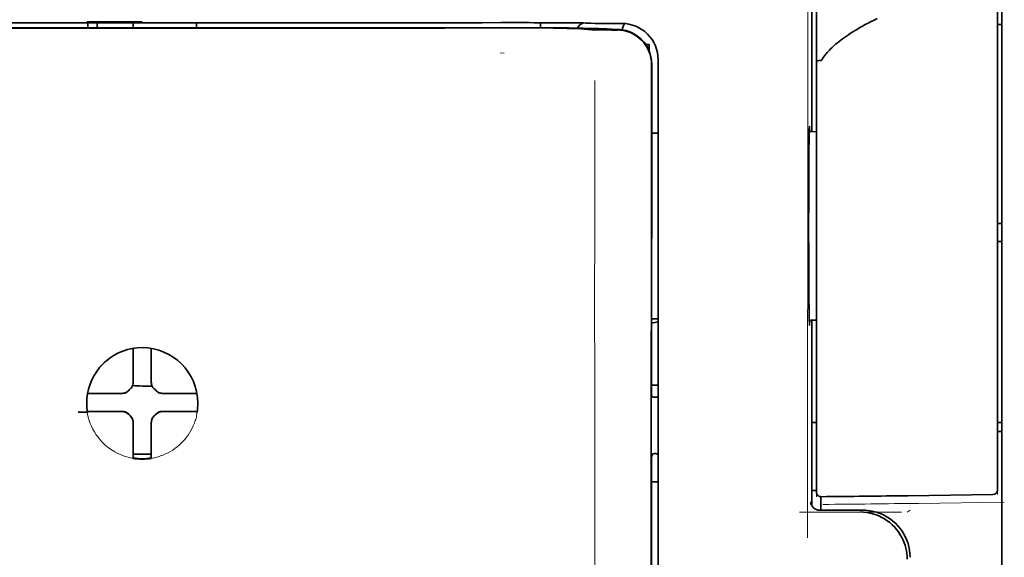
# Model space of a CAD drawing. Units: millimetres. Extents: x -2962 to 12771, y 2859 to 5344.
# Drawn here: x 9090 to 9144, y 4033 to 4063 of the extents above; entities that cross this region are included whole.
import ezdxf

# ---------------------------------------------------------------- set-up
doc = ezdxf.new("R2010")
doc.units = ezdxf.units.MM

msp = doc.modelspace()

# ---------------------------------------------------------------- linework, layer by layer
at = {"color": 5, "lineweight": 35}
for p, q in [((9144.035, 4105.521), (9144.035, 3983.878)), ((9124.776, 3978.797), (9124.82, 4059.346)), ((9125.18, 3978.883), (9125.18, 4059.335))]:
    msp.add_line(p, q, dxfattribs=at)
at = {"color": 5, "lineweight": 35, "ltscale": 0.17725}
msp.add_line((9133.619, 4070.635), (9133.619, 4056.563), dxfattribs=at)
at = {"color": 5, "lineweight": 13, "ltscale": 0.177262}
msp.add_line((9133.621, 4070.636), (9133.621, 4056.563), dxfattribs=at)
at = {"color": 5, "lineweight": 13, "ltscale": 0.349892}
msp.add_line((9143.787, 4039.853), (9143.787, 4067.631), dxfattribs=at)
at = {"color": 5, "lineweight": 35, "ltscale": 0.349892}
msp.add_line((9143.787, 4039.837), (9143.787, 4067.615), dxfattribs=at)
at = {"color": 5, "lineweight": 13, "ltscale": 0.081158}
msp.add_line((9133.863, 4060.461), (9133.863, 4066.904), dxfattribs=at)
at = {"color": 5, "lineweight": 35, "ltscale": 0.078989}
msp.add_line((9133.863, 4060.431), (9133.863, 4066.702), dxfattribs=at)
at = {"color": 5, "lineweight": 13, "ltscale": 0.038194}
msp.add_line((9096.897, 4062.601), (9093.865, 4062.601), dxfattribs=at)
at = {"color": 5, "lineweight": 35, "ltscale": 0.003698}
for p, q in [((9093.92, 4062.544), (9093.92, 4062.25)), ((9099.874, 4062.544), (9099.874, 4062.25))]:
    msp.add_line(p, q, dxfattribs=at)
at = {"color": 5, "lineweight": 35, "ltscale": 0.0375}
for p, q in [((9096.897, 4062.54), (9093.92, 4062.54)), ((9099.874, 4062.54), (9096.897, 4062.54)), ((9096.401, 4062.268), (9099.378, 4062.268))]:
    msp.add_line(p, q, dxfattribs=at)
at = {"color": 5, "lineweight": 35, "ltscale": 5.6e-05}
for p, q in [((9093.92, 4062.536), (9093.92, 4062.54)), ((9099.874, 4062.536), (9099.874, 4062.54))]:
    msp.add_line(p, q, dxfattribs=at)
at = {"color": 5, "lineweight": 13, "ltscale": 0.00365}
msp.add_line((9093.92, 4062.54), (9093.92, 4062.25), dxfattribs=at)
at = {"color": 5, "lineweight": 35, "ltscale": 0.000585}
msp.add_line((9094.416, 4062.54), (9094.416, 4062.494), dxfattribs=at)
at = {"color": 5, "lineweight": 35, "ltscale": 0.002947}
for p, q in [((9094.416, 4062.26), (9094.416, 4062.494)), ((9096.401, 4062.26), (9096.401, 4062.494))]:
    msp.add_line(p, q, dxfattribs=at)
at = {"color": 5, "lineweight": 35, "ltscale": 0.000584}
msp.add_line((9096.401, 4062.54), (9096.401, 4062.494), dxfattribs=at)
at = {"color": 5, "lineweight": 35, "ltscale": 0.002789}
msp.add_line((9116.796, 4062.543), (9116.574, 4062.543), dxfattribs=at)
at = {"color": 5, "lineweight": 13, "ltscale": 0.002798}
msp.add_line((9116.855, 4062.541), (9116.633, 4062.54), dxfattribs=at)
at = {"color": 5, "lineweight": 35, "ltscale": 0.003487}
msp.add_line((9118.729, 4062.264), (9118.729, 4062.541), dxfattribs=at)
at = {"color": 5, "lineweight": 35, "ltscale": 0.004351}
msp.add_line((9120.366, 4062.533), (9120.712, 4062.53), dxfattribs=at)
at = {"color": 5, "lineweight": 13, "ltscale": 0.003435}
msp.add_line((9121.277, 4062.511), (9121.004, 4062.521), dxfattribs=at)
at = {"color": 5, "lineweight": 35, "ltscale": 0.003376}
msp.add_line((9121.485, 4062.511), (9121.217, 4062.521), dxfattribs=at)
at = {"color": 5, "lineweight": 13, "ltscale": 0.003242}
msp.add_line((9121.535, 4062.502), (9121.277, 4062.511), dxfattribs=at)
at = {"color": 5, "lineweight": 35, "ltscale": 0.003207}
msp.add_line((9121.739, 4062.503), (9121.485, 4062.511), dxfattribs=at)
at = {"color": 5, "lineweight": 35, "ltscale": 0.002055}
msp.add_line((9121.739, 4062.503), (9121.902, 4062.5), dxfattribs=at)
at = {"color": 5, "lineweight": 35, "ltscale": 0.008835}
msp.add_line((9121.902, 4062.5), (9122.604, 4062.499), dxfattribs=at)
at = {"color": 5, "lineweight": 35, "ltscale": 0.007445}
msp.add_line((9123.195, 4062.499), (9122.604, 4062.499), dxfattribs=at)
at = {"color": 5, "lineweight": 13, "ltscale": 0.007454}
msp.add_line((9123.227, 4062.497), (9122.636, 4062.497), dxfattribs=at)
at = {"color": 5, "lineweight": 35, "ltscale": 0.000119}
msp.add_line((9094.416, 4062.25), (9094.416, 4062.26), dxfattribs=at)
at = {"color": 5, "lineweight": 35, "ltscale": 0.000219}
msp.add_line((9099.378, 4062.25), (9099.378, 4062.268), dxfattribs=at)
at = {"color": 5, "lineweight": 13, "ltscale": 0.002407}
msp.add_line((9116.524, 4062.281), (9116.333, 4062.281), dxfattribs=at)
at = {"color": 5, "lineweight": 35, "ltscale": 0.002424}
msp.add_line((9116.655, 4062.268), (9116.462, 4062.268), dxfattribs=at)
at = {"color": 5, "lineweight": 35, "ltscale": 0.00235}
msp.add_line((9116.762, 4062.254), (9116.576, 4062.254), dxfattribs=at)
at = {"color": 5, "lineweight": 35, "ltscale": 0.001613}
msp.add_line((9121.007, 4062.201), (9121.134, 4062.189), dxfattribs=at)
at = {"color": 5, "lineweight": 35, "ltscale": 0.005271}
msp.add_line((9121.134, 4062.189), (9121.551, 4062.152), dxfattribs=at)
at = {"color": 5, "lineweight": 35, "ltscale": 0.000121}
msp.add_line((9122.125, 4062.198), (9122.115, 4062.199), dxfattribs=at)
at = {"color": 5, "lineweight": 35, "ltscale": 0.000435}
msp.add_line((9122.125, 4062.198), (9122.159, 4062.194), dxfattribs=at)
at = {"color": 5, "lineweight": 35, "ltscale": 0.002794}
msp.add_line((9122.38, 4062.175), (9122.159, 4062.194), dxfattribs=at)
at = {"color": 5, "lineweight": 35, "ltscale": 0.007563}
msp.add_line((9122.954, 4062.167), (9122.354, 4062.175), dxfattribs=at)
at = {"color": 5, "lineweight": 13, "ltscale": 0.000117}
msp.add_line((9122.616, 4062.201), (9122.607, 4062.202), dxfattribs=at)
at = {"color": 5, "lineweight": 13, "ltscale": 0.000435}
msp.add_line((9122.616, 4062.201), (9122.651, 4062.198), dxfattribs=at)
at = {"color": 5, "lineweight": 35, "ltscale": 0.003936}
msp.add_line((9122.625, 4062.14), (9122.938, 4062.14), dxfattribs=at)
at = {"color": 5, "lineweight": 13, "ltscale": 0.004091}
msp.add_line((9122.974, 4062.168), (9122.651, 4062.198), dxfattribs=at)
at = {"color": 5, "lineweight": 35, "ltscale": 0.003125}
for p, q in [((9143.787, 4062.444), (9144.035, 4062.444)), ((9143.787, 4051.528), (9144.035, 4051.528)), ((9143.787, 4050.535), (9144.035, 4050.535)), ((9143.787, 4040.612), (9144.035, 4040.612)), ((9143.787, 4040.115), (9144.035, 4040.115))]:
    msp.add_line(p, q, dxfattribs=at)
at = {"color": 5, "lineweight": 13, "ltscale": 0.002759}
msp.add_line((9116.742, 4060.864), (9116.524, 4060.883), dxfattribs=at)
at = {"color": 5, "lineweight": 35, "ltscale": 0.002306}
msp.add_line((9124.5, 4061.352), (9124.683, 4061.352), dxfattribs=at)
at = {"color": 5, "lineweight": 35, "ltscale": 0.004189}
msp.add_line((9124.683, 4061.352), (9124.683, 4061.02), dxfattribs=at)
at = {"color": 5, "lineweight": 13, "ltscale": 0.015168}
msp.add_line((9125.18, 4059.348), (9125.18, 4060.552), dxfattribs=at)
at = {"color": 5, "lineweight": 35, "ltscale": 0.014827}
msp.add_line((9125.18, 4059.335), (9125.18, 4060.512), dxfattribs=at)
at = {"color": 5, "lineweight": 13, "ltscale": 0.261376}
msp.add_line((9133.863, 4060.498), (9133.863, 4039.748), dxfattribs=at)
at = {"color": 5, "lineweight": 35, "ltscale": 0.260812}
msp.add_line((9133.863, 4060.431), (9133.863, 4039.726), dxfattribs=at)
at = {"color": 5, "lineweight": 35, "ltscale": 0.011399}
msp.add_line((9124.821, 4060.251), (9124.82, 4059.346), dxfattribs=at)
at = {"color": 5, "lineweight": 35, "ltscale": 0.012822}
msp.add_line((9124.835, 4060.274), (9124.834, 4059.256), dxfattribs=at)
at = {"color": 5, "lineweight": 35, "ltscale": 0.215923}
msp.add_line((9124.824, 4042.113), (9124.834, 4059.256), dxfattribs=at)
at = {"color": 5, "lineweight": 13}
msp.add_line((9125.18, 3978.895), (9125.18, 4059.348), dxfattribs=at)
at = {"color": 5, "lineweight": 13, "ltscale": 0.315524}
msp.add_line((9133.374, 4034.298), (9133.388, 4059.348), dxfattribs=at)
at = {"color": 5, "lineweight": 35, "ltscale": 0.004979}
msp.add_line((9133.468, 4056.561), (9133.863, 4056.565), dxfattribs=at)
at = {"color": 5, "lineweight": 35, "ltscale": 0.004375}
msp.add_line((9124.832, 4056.486), (9125.18, 4056.489), dxfattribs=at)
at = {"color": 5, "lineweight": 35, "ltscale": 0.004445}
msp.add_line((9124.827, 4046.302), (9125.18, 4046.299), dxfattribs=at)
at = {"color": 5, "lineweight": 35, "ltscale": 0.004985}
msp.add_line((9133.467, 4046.226), (9133.863, 4046.223), dxfattribs=at)
at = {"color": 5, "lineweight": 35, "ltscale": 0.128304}
msp.add_line((9133.619, 4046.225), (9133.619, 4036.039), dxfattribs=at)
at = {"color": 5, "lineweight": 13, "ltscale": 0.128339}
msp.add_line((9133.621, 4046.225), (9133.621, 4036.036), dxfattribs=at)
at = {"color": 5, "lineweight": 35, "ltscale": 0.000101}
msp.add_line((9096.401, 4044.671), (9096.401, 4044.679), dxfattribs=at)
at = {"color": 5, "lineweight": 35, "ltscale": 0.001834}
for p, q in [((9096.401, 4044.526), (9096.401, 4044.671)), ((9097.393, 4044.526), (9097.393, 4044.671))]:
    msp.add_line(p, q, dxfattribs=at)
at = {"color": 5, "lineweight": 35, "ltscale": 0.0001}
msp.add_line((9097.393, 4044.671), (9097.393, 4044.679), dxfattribs=at)
at = {"color": 5, "lineweight": 35, "ltscale": 0.017951}
for p, q in [((9096.401, 4043.101), (9096.401, 4044.526)), ((9097.393, 4043.101), (9097.393, 4044.526))]:
    msp.add_line(p, q, dxfattribs=at)
at = {"color": 5, "lineweight": 13, "ltscale": 0.405722}
msp.add_line((9121.707, 4043.786), (9121.707, 4011.575), dxfattribs=at)
at = {"color": 5, "lineweight": 35, "ltscale": 0.003477}
for p, q in [((9096.401, 4042.825), (9096.401, 4043.101)), ((9097.393, 4042.825), (9097.393, 4043.101))]:
    msp.add_line(p, q, dxfattribs=at)
at = {"color": 5, "lineweight": 13, "ltscale": 0.000106}
for p, q in [((9096.401, 4042.603), (9096.401, 4042.611)), ((9097.393, 4042.603), (9097.393, 4042.611)), ((9096.009, 4042.211), (9096.009, 4042.22)), ((9097.784, 4042.211), (9097.784, 4042.22)), ((9096.009, 4041.219), (9096.009, 4041.227)), ((9097.784, 4041.219), (9097.784, 4041.227)), ((9096.401, 4040.827), (9096.401, 4040.836)), ((9097.393, 4040.827), (9097.393, 4040.836))]:
    msp.add_line(p, q, dxfattribs=at)
at = {"color": 5, "lineweight": 35, "ltscale": 0.00447}
msp.add_line((9124.825, 4042.667), (9125.179, 4042.667), dxfattribs=at)
at = {"color": 5, "lineweight": 35, "ltscale": 0.000535}
msp.add_line((9093.931, 4042.201), (9093.894, 4042.18), dxfattribs=at)
at = {"color": 5, "lineweight": 35, "ltscale": 0.001857}
for p, q in [((9094.078, 4042.203), (9093.931, 4042.201)), ((9099.716, 4042.203), (9099.863, 4042.201)), ((9094.078, 4041.211), (9093.931, 4041.209)), ((9099.716, 4041.211), (9099.863, 4041.209))]:
    msp.add_line(p, q, dxfattribs=at)
at = {"color": 5, "lineweight": 35, "ltscale": 0.018044}
for p, q in [((9095.511, 4042.211), (9094.078, 4042.203)), ((9098.283, 4042.211), (9099.716, 4042.203)), ((9095.511, 4041.218), (9094.078, 4041.211)), ((9098.283, 4041.218), (9099.716, 4041.211))]:
    msp.add_line(p, q, dxfattribs=at)
at = {"color": 5, "lineweight": 35, "ltscale": 0.003486}
for p, q in [((9095.787, 4042.211), (9095.511, 4042.211)), ((9098.006, 4042.211), (9098.283, 4042.211)), ((9095.787, 4041.219), (9095.511, 4041.218)), ((9098.006, 4041.219), (9098.283, 4041.218))]:
    msp.add_line(p, q, dxfattribs=at)
at = {"color": 5, "lineweight": 35, "ltscale": 0.000517}
msp.add_line((9099.863, 4042.201), (9099.898, 4042.18), dxfattribs=at)
at = {"color": 5, "lineweight": 35, "ltscale": 0.001566}
msp.add_line((9124.824, 4042.113), (9124.874, 4041.999), dxfattribs=at)
at = {"color": 5, "lineweight": 35, "ltscale": 0.001217}
for p, q in [((9125.083, 4041.996), (9125.18, 4041.997)), ((9125.18, 4038.906), (9125.083, 4038.906))]:
    msp.add_line(p, q, dxfattribs=at)
at = {"color": 5, "lineweight": 35, "ltscale": 0.000144}
msp.add_line((9093.892, 4041.186), (9093.882, 4041.181), dxfattribs=at)
at = {"color": 5, "lineweight": 35, "ltscale": 0.000698}
msp.add_line((9093.931, 4041.209), (9093.883, 4041.181), dxfattribs=at)
at = {"color": 5, "lineweight": 35, "ltscale": 0.011828}
msp.add_line((9094.825, 4041.227), (9093.886, 4041.222), dxfattribs=at)
at = {"color": 5, "lineweight": 35, "ltscale": 0.00457}
for p, q in [((9095.188, 4041.227), (9094.825, 4041.227)), ((9098.606, 4041.227), (9098.968, 4041.227))]:
    msp.add_line(p, q, dxfattribs=at)
at = {"color": 5, "lineweight": 13, "ltscale": 0.000442}
for p, q in [((9094.976, 4041.227), (9094.967, 4041.261)), ((9098.827, 4041.261), (9098.818, 4041.227)), ((9097.393, 4039.803), (9097.359, 4039.793))]:
    msp.add_line(p, q, dxfattribs=at)
at = {"color": 5, "lineweight": 35, "ltscale": 0.007547}
for p, q in [((9095.188, 4041.227), (9095.787, 4041.227)), ((9098.006, 4041.227), (9098.606, 4041.227))]:
    msp.add_line(p, q, dxfattribs=at)
at = {"color": 5, "lineweight": 35, "ltscale": 0.011823}
msp.add_line((9098.968, 4041.227), (9099.907, 4041.222), dxfattribs=at)
at = {"color": 5, "lineweight": 35, "ltscale": 0.000553}
msp.add_line((9099.863, 4041.209), (9099.901, 4041.186), dxfattribs=at)
at = {"color": 5, "lineweight": 35, "ltscale": 0.000106}
for p, q in [((9096.401, 4040.606), (9096.401, 4040.614)), ((9097.393, 4040.606), (9097.393, 4040.614))]:
    msp.add_line(p, q, dxfattribs=at)
at = {"color": 5, "lineweight": 35, "ltscale": 0.003495}
for p, q in [((9096.401, 4040.606), (9096.401, 4040.328)), ((9097.393, 4040.606), (9097.393, 4040.328))]:
    msp.add_line(p, q, dxfattribs=at)
at = {"color": 5, "lineweight": 35, "ltscale": 0.018136}
for p, q in [((9096.401, 4040.328), (9096.401, 4038.888)), ((9097.393, 4040.328), (9097.393, 4038.888))]:
    msp.add_line(p, q, dxfattribs=at)
at = {"color": 5, "lineweight": 35, "ltscale": 0.003065}
msp.add_line((9133.619, 4040.612), (9133.863, 4040.612), dxfattribs=at)
at = {"color": 5, "lineweight": 13, "ltscale": 0.040152}
msp.add_line((9143.787, 4039.853), (9143.787, 4036.666), dxfattribs=at)
at = {"color": 5, "lineweight": 35, "ltscale": 0.036905}
msp.add_line((9143.787, 4039.837), (9143.787, 4036.908), dxfattribs=at)
at = {"color": 5, "lineweight": 13, "ltscale": 0.040349}
msp.add_line((9133.863, 4039.748), (9133.863, 4036.544), dxfattribs=at)
at = {"color": 5, "lineweight": 35, "ltscale": 0.036929}
msp.add_line((9133.863, 4039.726), (9133.863, 4036.794), dxfattribs=at)
at = {"color": 5, "lineweight": 35, "ltscale": 0.00188}
for p, q in [((9096.401, 4038.888), (9096.401, 4038.739)), ((9097.393, 4038.888), (9097.393, 4038.739))]:
    msp.add_line(p, q, dxfattribs=at)
at = {"color": 5, "lineweight": 35, "ltscale": 0.0125}
msp.add_line((9097.393, 4038.875), (9096.401, 4038.875), dxfattribs=at)
at = {"color": 5, "lineweight": 35, "ltscale": 0.001035}
for p, q in [((9096.401, 4038.739), (9096.401, 4038.657)), ((9097.393, 4038.739), (9097.393, 4038.657))]:
    msp.add_line(p, q, dxfattribs=at)
at = {"color": 5, "lineweight": 35, "ltscale": 0.32291}
msp.add_line((9124.809, 4013.084), (9124.823, 4038.72), dxfattribs=at)
at = {"color": 5, "lineweight": 35, "ltscale": 0.002367}
msp.add_line((9124.874, 4038.901), (9124.823, 4038.72), dxfattribs=at)
at = {"color": 5, "lineweight": 35, "ltscale": 8.2e-05}
for p, q in [((9096.401, 4038.657), (9096.401, 4038.65)), ((9097.393, 4038.657), (9097.393, 4038.65))]:
    msp.add_line(p, q, dxfattribs=at)
at = {"color": 5, "lineweight": 35, "ltscale": 0.004504}
msp.add_line((9124.822, 4037.365), (9125.18, 4037.365), dxfattribs=at)
at = {"color": 5, "lineweight": 35, "ltscale": 0.003066}
msp.add_line((9133.619, 4036.89), (9133.863, 4036.89), dxfattribs=at)
at = {"color": 5, "lineweight": 13, "ltscale": 0.003066}
msp.add_line((9133.619, 4036.89), (9133.863, 4036.89), dxfattribs=at)
at = {"color": 5, "lineweight": 35, "ltscale": 0.009363}
msp.add_line((9134.111, 4035.802), (9134.111, 4036.546), dxfattribs=at)
at = {"color": 5, "lineweight": 35, "ltscale": 0.058487}
msp.add_line((9138.899, 4036.601), (9143.542, 4036.659), dxfattribs=at)
at = {"color": 5, "lineweight": 13, "ltscale": 0.059223}
msp.add_line((9139.462, 4036.181), (9144.163, 4036.241), dxfattribs=at)
at = {"color": 5, "lineweight": 13, "ltscale": 0.070408}
msp.add_line((9138.531, 4035.703), (9132.941, 4035.699), dxfattribs=at)
at = {"color": 5, "lineweight": 13, "ltscale": 0.029917}
msp.add_line((9136.417, 4035.804), (9134.042, 4035.804), dxfattribs=at)
at = {"color": 5, "lineweight": 35, "ltscale": 0.029916}
msp.add_line((9136.417, 4035.802), (9134.042, 4035.802), dxfattribs=at)
at = {"color": 5, "lineweight": 13, "ltscale": 0.002427}
msp.add_line((9138.997, 4035.802), (9138.833, 4035.703), dxfattribs=at)
at = {"color": 5, "lineweight": 13}
for points in [[(9133.388, 4059.348), (9133.392, 4061.656), (9133.399, 4063.651), (9133.411, 4065.494), (9133.419, 4066.331), (9133.428, 4067.087), (9133.438, 4067.764), (9133.45, 4068.267), (9133.463, 4068.602)], [(9077.161, 4062.54), (9078.211, 4062.54), (9079.262, 4062.539), (9080.312, 4062.538), (9081.362, 4062.538), (9082.413, 4062.537), (9083.463, 4062.537), (9084.513, 4062.536), (9085.564, 4062.536), (9086.614, 4062.535), (9087.664, 4062.535), (9088.715, 4062.535), (9089.765, 4062.534), (9090.815, 4062.534), (9091.866, 4062.534), (9092.916, 4062.534), (9093.966, 4062.534)], [(9096.897, 4062.534), (9098.13, 4062.534), (9099.364, 4062.534), (9100.597, 4062.534), (9101.831, 4062.534), (9103.064, 4062.534), (9104.298, 4062.535), (9105.531, 4062.535), (9106.765, 4062.535), (9107.998, 4062.536), (9109.232, 4062.536), (9110.465, 4062.537), (9111.699, 4062.537), (9112.932, 4062.538), (9114.166, 4062.539), (9115.399, 4062.54), (9116.633, 4062.54)], [(9125.18, 4060.552), (9125.171, 4060.675), (9125.166, 4060.734), (9125.155, 4060.821), (9125.145, 4060.885), (9125.132, 4060.95), (9125.107, 4061.047), (9125.076, 4061.147), (9125.033, 4061.261), (9124.984, 4061.372), (9124.929, 4061.479), (9124.866, 4061.583), (9124.798, 4061.684), (9124.727, 4061.774), (9124.652, 4061.861), (9124.572, 4061.942), (9124.487, 4062.02), (9124.398, 4062.092), (9124.304, 4062.159), (9124.207, 4062.22), (9124.106, 4062.276), (9123.996, 4062.329), (9123.881, 4062.375), (9123.762, 4062.415), (9123.702, 4062.432), (9123.641, 4062.447), (9123.581, 4062.46), (9123.522, 4062.47), (9123.424, 4062.483), (9123.359, 4062.489), (9123.227, 4062.497)], [(9116.524, 4062.281), (9117.689, 4062.282), (9118.837, 4062.278), (9119.666, 4062.272), (9120.438, 4062.264), (9121.072, 4062.254), (9121.628, 4062.243), (9121.921, 4062.235), (9122.168, 4062.227), (9122.375, 4062.219), (9122.487, 4062.212), (9122.568, 4062.206), (9122.607, 4062.202)], [(9121.713, 4059.369), (9121.708, 4058.529), (9121.706, 4057.689), (9121.704, 4056.009), (9121.703, 4052.649), (9121.702, 4045.928)], [(9093.839, 4041.739), (9093.849, 4041.878), (9093.855, 4041.948), (9093.865, 4042.052), (9093.875, 4042.13), (9093.886, 4042.208), (9093.906, 4042.311), (9093.93, 4042.413), (9093.957, 4042.514), (9093.98, 4042.59), (9094.005, 4042.664), (9094.061, 4042.813), (9094.092, 4042.886), (9094.125, 4042.959), (9094.159, 4043.029), (9094.194, 4043.099), (9094.252, 4043.202), (9094.313, 4043.304), (9094.379, 4043.403), (9094.448, 4043.5), (9094.536, 4043.612), (9094.63, 4043.72), (9094.728, 4043.823), (9094.831, 4043.922), (9094.938, 4044.016), (9095.05, 4044.105), (9095.166, 4044.188), (9095.285, 4044.267), (9095.408, 4044.339), (9095.535, 4044.406), (9095.606, 4044.44), (9095.679, 4044.472), (9095.752, 4044.503), (9095.826, 4044.532), (9095.977, 4044.584), (9096.052, 4044.607), (9096.129, 4044.628), (9096.233, 4044.654), (9096.337, 4044.675), (9096.441, 4044.691), (9096.517, 4044.701), (9096.593, 4044.708), (9096.694, 4044.715), (9096.897, 4044.726)], [(9099.955, 4041.739), (9099.945, 4041.878), (9099.939, 4041.948), (9099.928, 4042.052), (9099.919, 4042.13), (9099.907, 4042.208), (9099.887, 4042.311), (9099.864, 4042.413), (9099.836, 4042.514), (9099.813, 4042.59), (9099.788, 4042.664), (9099.732, 4042.813), (9099.701, 4042.886), (9099.669, 4042.959), (9099.635, 4043.029), (9099.599, 4043.099), (9099.542, 4043.202), (9099.48, 4043.304), (9099.415, 4043.403), (9099.345, 4043.499), (9099.257, 4043.612), (9099.164, 4043.72), (9099.066, 4043.823), (9098.963, 4043.922), (9098.855, 4044.016), (9098.744, 4044.105), (9098.628, 4044.188), (9098.508, 4044.266), (9098.385, 4044.339), (9098.259, 4044.405), (9098.187, 4044.44), (9098.115, 4044.472), (9098.041, 4044.503), (9097.967, 4044.532), (9097.817, 4044.584), (9097.741, 4044.607), (9097.664, 4044.628), (9097.561, 4044.654), (9097.456, 4044.675), (9097.352, 4044.691), (9097.277, 4044.701), (9097.201, 4044.708), (9097.1, 4044.715), (9096.897, 4044.726)], [(9099.932, 4041.288), (9099.898, 4041.095), (9099.879, 4040.999), (9099.863, 4040.927), (9099.845, 4040.856), (9099.826, 4040.789), (9099.806, 4040.722), (9099.781, 4040.649), (9099.754, 4040.577), (9099.697, 4040.44), (9099.634, 4040.305), (9099.565, 4040.175), (9099.491, 4040.049), (9099.409, 4039.925), (9099.322, 4039.806), (9099.229, 4039.691), (9099.131, 4039.58), (9099.027, 4039.475), (9098.919, 4039.375), (9098.806, 4039.28), (9098.688, 4039.19), (9098.566, 4039.106), (9098.44, 4039.028), (9098.31, 4038.957), (9098.177, 4038.891), (9098.041, 4038.833), (9097.902, 4038.78), (9097.761, 4038.735), (9097.617, 4038.696), (9097.543, 4038.679), (9097.468, 4038.663), (9097.397, 4038.651), (9097.325, 4038.641), (9097.254, 4038.632), (9097.183, 4038.626), (9097.088, 4038.619), (9096.897, 4038.61)], [(9136.417, 4035.804), (9136.597, 4035.794), (9136.687, 4035.787), (9136.754, 4035.781), (9136.822, 4035.772), (9136.885, 4035.762), (9136.949, 4035.749), (9137.018, 4035.734), (9137.086, 4035.716), (9137.217, 4035.677), (9137.346, 4035.631), (9137.472, 4035.579), (9137.593, 4035.521), (9137.712, 4035.456), (9137.828, 4035.385), (9137.94, 4035.308), (9138.047, 4035.225), (9138.15, 4035.136), (9138.249, 4035.043), (9138.342, 4034.944), (9138.43, 4034.84), (9138.512, 4034.732), (9138.589, 4034.619), (9138.659, 4034.503), (9138.723, 4034.384), (9138.781, 4034.262), (9138.832, 4034.136), (9138.877, 4034.007), (9138.916, 4033.877), (9138.933, 4033.809), (9138.948, 4033.74), (9138.96, 4033.675), (9138.97, 4033.61), (9138.984, 4033.482), (9138.99, 4033.396), (9138.999, 4033.223)]]:
    msp.add_lwpolyline(points, dxfattribs=at)
at = {"color": 5, "lineweight": 35}
for points in [[(9077.219, 4062.543), (9078.263, 4062.542), (9079.307, 4062.541), (9080.351, 4062.54), (9081.394, 4062.54), (9082.438, 4062.539), (9083.482, 4062.539), (9084.526, 4062.538), (9085.569, 4062.538), (9086.613, 4062.537), (9087.657, 4062.537), (9088.701, 4062.537), (9089.745, 4062.536), (9090.788, 4062.536), (9091.832, 4062.536), (9092.876, 4062.536), (9093.92, 4062.536)], [(9099.874, 4062.536), (9100.918, 4062.536), (9101.962, 4062.536), (9103.005, 4062.536), (9104.049, 4062.536), (9105.093, 4062.537), (9106.137, 4062.537), (9107.18, 4062.537), (9108.224, 4062.538), (9109.268, 4062.538), (9110.312, 4062.539), (9111.356, 4062.539), (9112.399, 4062.54), (9113.443, 4062.541), (9114.487, 4062.541), (9115.531, 4062.542), (9116.574, 4062.543)], [(9137.199, 4062.77), (9137.024, 4062.685), (9136.858, 4062.601), (9136.696, 4062.517), (9136.542, 4062.435), (9136.392, 4062.353), (9136.249, 4062.273), (9136.111, 4062.193), (9135.98, 4062.115), (9135.853, 4062.037), (9135.732, 4061.96), (9135.615, 4061.884), (9135.504, 4061.809), (9135.397, 4061.734), (9135.296, 4061.661), (9135.198, 4061.588), (9135.106, 4061.516), (9135.017, 4061.445), (9134.934, 4061.375), (9134.853, 4061.305), (9134.777, 4061.237), (9134.705, 4061.169), (9134.636, 4061.102), (9134.571, 4061.036), (9134.51, 4060.97), (9134.452, 4060.905), (9134.398, 4060.842), (9134.346, 4060.778), (9134.298, 4060.715), (9134.252, 4060.653), (9134.21, 4060.592), (9134.17, 4060.531), (9134.148, 4060.495)], [(9116.655, 4062.268), (9117.982, 4062.267), (9119.266, 4062.261), (9120.288, 4062.25), (9121.044, 4062.237), (9121.563, 4062.225), (9121.873, 4062.214), (9122.046, 4062.204), (9122.115, 4062.199)], [(9121.007, 4062.201), (9120.936, 4062.206), (9120.711, 4062.217), (9120.475, 4062.224), (9120.184, 4062.231), (9119.435, 4062.242), (9118.602, 4062.25), (9117.606, 4062.254), (9116.762, 4062.254)], [(9122.625, 4062.14), (9122.088, 4062.141), (9121.82, 4062.144), (9121.633, 4062.148), (9121.551, 4062.152)], [(9133.863, 4060.431), (9133.863, 4060.433), (9133.865, 4060.435), (9133.868, 4060.438), (9133.877, 4060.442), (9133.893, 4060.446), (9133.937, 4060.453), (9134.019, 4060.46), (9134.109, 4060.462)], [(9133.482, 4045.936), (9133.482, 4045.936), (9133.482, 4045.936), (9133.482, 4045.936), (9133.481, 4045.937), (9133.48, 4045.94), (9133.477, 4045.975), (9133.473, 4046.045), (9133.466, 4046.286), (9133.457, 4046.766), (9133.45, 4047.429), (9133.444, 4048.248), (9133.437, 4049.698), (9133.435, 4051.298), (9133.437, 4052.906), (9133.443, 4054.38), (9133.452, 4055.591), (9133.458, 4056.063), (9133.465, 4056.431), (9133.472, 4056.713), (9133.476, 4056.797), (9133.48, 4056.845), (9133.482, 4056.851), (9133.482, 4056.852), (9133.483, 4056.852)], [(9133.498, 4056.562), (9133.491, 4056.762), (9133.488, 4056.819), (9133.485, 4056.848), (9133.484, 4056.851), (9133.483, 4056.851), (9133.483, 4056.852), (9133.483, 4056.852)], [(9133.483, 4045.936), (9133.483, 4045.936), (9133.483, 4045.937), (9133.484, 4045.94), (9133.488, 4045.97), (9133.491, 4046.028), (9133.498, 4046.226)], [(9096.235, 4042.455), (9096.258, 4042.476), (9096.279, 4042.5), (9096.299, 4042.524), (9096.317, 4042.549), (9096.334, 4042.576), (9096.349, 4042.604), (9096.362, 4042.632), (9096.373, 4042.662), (9096.388, 4042.715)], [(9097.405, 4042.715), (9097.413, 4042.684), (9097.423, 4042.655), (9097.435, 4042.625), (9097.448, 4042.597), (9097.464, 4042.57), (9097.481, 4042.543), (9097.499, 4042.518), (9097.519, 4042.494), (9097.558, 4042.455)], [(9095.897, 4042.224), (9095.928, 4042.232), (9095.957, 4042.241), (9095.987, 4042.253), (9096.015, 4042.267), (9096.042, 4042.282), (9096.069, 4042.299), (9096.094, 4042.318), (9096.118, 4042.338), (9096.157, 4042.377)], [(9096.235, 4042.455), (9096.195, 4042.417), (9096.157, 4042.377)], [(9097.637, 4042.377), (9097.599, 4042.417), (9097.558, 4042.455)], [(9097.637, 4042.377), (9097.658, 4042.354), (9097.681, 4042.333), (9097.706, 4042.313), (9097.731, 4042.295), (9097.758, 4042.278), (9097.786, 4042.263), (9097.814, 4042.25), (9097.843, 4042.239), (9097.897, 4042.224)], [(9096.157, 4041.062), (9096.136, 4041.085), (9096.112, 4041.106), (9096.088, 4041.126), (9096.063, 4041.144), (9096.036, 4041.161), (9096.008, 4041.175), (9095.98, 4041.189), (9095.95, 4041.2), (9095.92, 4041.209), (9095.89, 4041.217), (9095.859, 4041.222), (9095.828, 4041.226), (9095.787, 4041.227)], [(9096.157, 4041.054), (9096.136, 4041.076), (9096.112, 4041.098), (9096.088, 4041.117), (9096.063, 4041.136), (9096.036, 4041.152), (9096.008, 4041.167), (9095.98, 4041.18), (9095.95, 4041.191), (9095.897, 4041.207)], [(9096.157, 4041.062), (9096.195, 4041.022), (9096.235, 4040.984)], [(9096.157, 4041.054), (9096.195, 4041.013), (9096.235, 4040.975)], [(9096.401, 4040.614), (9096.4, 4040.645), (9096.397, 4040.677), (9096.392, 4040.708), (9096.385, 4040.738), (9096.376, 4040.768), (9096.365, 4040.798), (9096.353, 4040.827), (9096.338, 4040.855), (9096.322, 4040.882), (9096.305, 4040.908), (9096.285, 4040.932), (9096.264, 4040.956), (9096.235, 4040.984)], [(9096.388, 4040.716), (9096.38, 4040.746), (9096.371, 4040.776), (9096.359, 4040.805), (9096.345, 4040.833), (9096.33, 4040.861), (9096.313, 4040.887), (9096.295, 4040.912), (9096.274, 4040.936), (9096.235, 4040.975)], [(9097.558, 4040.984), (9097.536, 4040.962), (9097.514, 4040.939), (9097.495, 4040.915), (9097.476, 4040.889), (9097.46, 4040.863), (9097.445, 4040.835), (9097.432, 4040.806), (9097.421, 4040.777), (9097.411, 4040.747), (9097.404, 4040.717), (9097.398, 4040.686), (9097.395, 4040.654), (9097.393, 4040.614)], [(9097.558, 4040.975), (9097.536, 4040.954), (9097.514, 4040.931), (9097.495, 4040.906), (9097.476, 4040.881), (9097.46, 4040.854), (9097.445, 4040.826), (9097.432, 4040.798), (9097.421, 4040.769), (9097.405, 4040.716)], [(9097.558, 4040.984), (9097.599, 4041.022), (9097.637, 4041.062)], [(9097.558, 4040.975), (9097.599, 4041.013), (9097.637, 4041.054)], [(9098.006, 4041.227), (9097.975, 4041.226), (9097.944, 4041.223), (9097.913, 4041.218), (9097.882, 4041.212), (9097.852, 4041.203), (9097.822, 4041.192), (9097.794, 4041.179), (9097.766, 4041.165), (9097.739, 4041.149), (9097.713, 4041.131), (9097.688, 4041.112), (9097.665, 4041.091), (9097.637, 4041.062)], [(9097.897, 4041.207), (9097.866, 4041.199), (9097.836, 4041.189), (9097.807, 4041.177), (9097.779, 4041.164), (9097.751, 4041.148), (9097.725, 4041.131), (9097.7, 4041.113), (9097.676, 4041.093), (9097.637, 4041.054)]]:
    msp.add_lwpolyline(points, dxfattribs=at)
for centre, radius, start, end in [((9117.428, 3612.094), 450.449, 89.62623, 90.08038), ((9120.561, 4038.099), 24.431, 88.4626, 89.6476), ((9121.207, 4062.048), 0.492, 104.4864, 156.679), ((9123.194, 4060.514), 1.986, 359.9495, 89.9681), ((9123.715, 4062.131), 0.496, 133.5151, 178.2446), ((9096.48, 14834.936), 10772.699, 269.8975508, 270.0022168), ((9096.413, 14601.364), 10539.114, 269.8962668, 270.0026268), ((9097.358, 14601.9), 10539.649, 269.9974898, 270.1038498), ((9097.293, 14833.823), 10771.586, 269.9978998, 270.1025658), ((9122.937, 4060.258), 1.883, 359.7805, 89.9918), ((9122.935, 4060.213), 1.954, 75.3743, 89.4278), ((9122.949, 4060.281), 1.886, 359.7865, 75.2627), ((9134.095, 4060.516), 0.0567, 284.4575, 338.4633), ((9124.683, 4048.054), 1.985, 274.1362, 284.4763), ((9096.898, 4041.676), 3.045, 90.0147, 170.472), ((9096.895, 4041.675), 3.045, 0.0449, 89.972), ((9099.736, 4132.325), 89.753, 267.84702, 268.53812), ((9095.905, 4042.825), 0.496, 347.2031, 359.9968), ((9097.889, 4042.825), 0.496, 180.0033, 192.7971), ((9096.901, 4041.674), 3.049, 170.4504, 179.9296), ((9095.787, 4042.71), 0.498, 270.051, 282.7913), ((9098.007, 4042.71), 0.498, 257.2088, 269.9491), ((9125.014, 4045.169), 3.173, 267.4796, 271.252), ((9096.901, 4041.674), 3.049, 179.9295, 189.1975), ((9096.892, 4041.674), 3.049, 350.8026, 0.0706), ((9093.529, 4068.772), 27.594, 269.7002, 270.7336), ((9093.529, 4068.87), 27.692, 269.7001, 270.7321), ((9095.788, 4040.725), 0.494, 77.2036, 90.051), ((9098.006, 4040.725), 0.494, 89.9491, 102.7965), ((9095.904, 4040.606), 0.496, 359.9968, 12.7915), ((9097.889, 4040.606), 0.496, 167.2087, 180.0033), ((9125.017, 4036.828), 2.079, 88.177, 93.9379), ((9096.897, 4041.669), 3.041, 260.6145, 270.0039), ((9096.897, 4041.66), 3.051, 260.6437, 279.3648), ((9096.897, 4041.669), 3.041, 270.0039, 279.3934), ((9134.111, 4036.794), 0.248, 180.0001, 270.5817), ((9114.896, 5927.328), 1890.88, 270.582318, 270.727337), ((9143.538, 4036.908), 0.248, 270.7267, 0), ((9134.042, 4036.298), 0.496, 183.7389, 270.0337), ((9136.247, 4033.127), 2.582, 27.1752, 89.666), ((9136.417, 4033.222), 2.58, 67.5013, 89.9999), ((9136.417, 4033.222), 2.58, 0.0008, 67.5026), ((9136.257, 4033.124), 2.576, 359.9652, 27.3296)]:
    msp.add_arc(centre, radius, start, end, dxfattribs=at)
at = {"color": 5, "lineweight": 13}
for centre, radius, start, end in [((9117.482, 3659.01), 403.531, 89.57641, 90.0891), ((9120.279, 4032.418), 30.111, 88.62, 89.6449), ((9122.318, 4126.569), 64.072, 269.29964, 270.28425), ((9096.369, 13557.301), 9495.039, 269.8858848, 270.0031728), ((9097.419, 13543.66), 9481.397, 269.9968348, 270.1142868), ((9496.93, 4045.617), 375.228, 179.95246, 180.27966), ((9124.734, 4047.843), 1.768, 273.0115, 284.5995), ((9096.901, 4041.665), 3.063, 178.6241, 188.3531), ((9096.893, 4041.665), 3.063, 351.3064, 1.376), ((9096.896, 4041.668), 3.057, 187.7728, 240.7278), ((9096.897, 4041.668), 3.058, 240.7036, 261.801), ((9096.897, 4041.673), 3.083, 260.5156, 269.9991), ((9115.118, 5949.686), 1913.66, 270.571636, 270.728894)]:
    msp.add_arc(centre, radius, start, end, dxfattribs=at)

doc.saveas('drawing.dxf')
